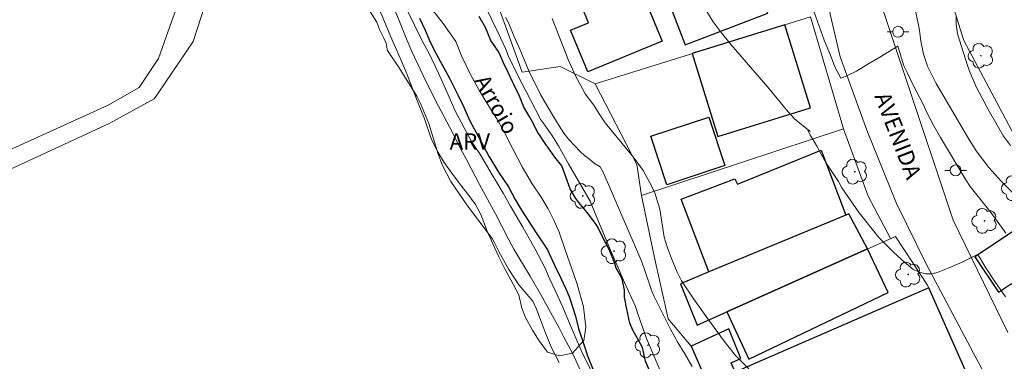
# Model space of a CAD drawing. Units: metres. Extents: x 291786 to 292302, y 1674352 to 1674917.
# Drawn here: x 291867 to 291958, y 1674557 to 1674588 of the extents above; entities that cross this region are included whole.
import ezdxf
from ezdxf.enums import TextEntityAlignment as Align

# ---------------------------------------------------------------- set-up
doc = ezdxf.new("R2010")
doc.units = ezdxf.units.M
doc.header["$MEASUREMENT"] = 0
for name, color, linetype, lineweight, true_color in [('Arvores_Isoladas', 7, 'Continuous', 18, 0x00ff33), ('Curvas_Intermediarias', 7, 'Continuous', 9, 0x783c14), ('Curvas_Mestras', 7, 'Continuous', 20, 0x783c14), ('Topon_Vegetacao', 7, 'Continuous', 9, 0x00ff33), ('Vegetacao', 7, 'Orla8', 9, 0x00ff33)]:
    doc.layers.add(name, color=color, linetype=linetype, lineweight=lineweight, true_color=true_color)
for name, color, linetype, lineweight in [('Cerca', 8, 'Cerca', 20), ('Edificacoes', 7, 'Continuous', 30), ('Muro_Grade', 8, 'Continuous', 20), ('Pavimentacao_Asfaltica_S_Mfio', 10, 'Continuous', 15), ('Pavimentacao_Nao_Asfaltica_S_Mfio', 10, 'Continuous', 15), ('Poste', 7, 'Continuous', 9), ('Rio_Perene', 5, 'Continuous', 25), ('Topon_de_Vias', 7, 'Continuous', 9), ('Topon_Rio_Perene', 5, 'Continuous', 9)]:
    doc.layers.add(name, color=color, linetype=linetype, lineweight=lineweight)
doc.styles.add('Arial', font='arial.ttf', dxfattribs={"height": 1.5})
doc.styles.add('Arial Italic', font='ariali.ttf', dxfattribs={"height": 1.5})
doc.styles.get("Standard").update_dxf_attribs({"font": 'arial.ttf'})
doc.linetypes.add('Cerca', pattern='A,10,0,["X",Standard,S=1,R=0,X=0,Y=-0.5],0.1', length=10.1)
doc.linetypes.add('Orla8', pattern='A,6,-0.5,["V",Standard,S=1,R=0,X=-0.5,Y=-1],-0.5,6,-0.5,["V",Standard,S=1,R=0,X=-0.5,Y=-1],-0.5', length=14)

# ---------------------------------------------------------------- blocks, each defined once
blk = doc.blocks.new('Arvore')
at = {"layer": 'Arvores_Isoladas'}
blk.add_lwpolyline([(-0.718, 0.493, 0.872324), (-0.722, -0.551, 0.862983), (0.284, -0.827, 0.900105), (0.89, 0.029, 0.863155), (0.262, 0.861, 0.882486)], format="xyb", close=True, dxfattribs=at)
blk.add_circle((0, 0), 0.0286, dxfattribs=at)
blk = doc.blocks.new('Poste')
at = {"layer": 'Poste'}
for points in [[(-0.5, 0), (-1, 0)], [(0.5, 0), (1, 0)]]:
    blk.add_lwpolyline(points, dxfattribs=at)
blk.add_lwpolyline([(0, 0.5, 1), (0, -0.5, 1)], format="xyb", close=True, dxfattribs=at)

msp = doc.modelspace()

# ---------------------------------------------------------------- linework, layer by layer
at = {"layer": 'Cerca', "flags": 128}
for points in [[(291904.172, 1674605.639), (291909.542, 1674594.176), (291913.506, 1674583.232), (291917.004, 1674583.751), (291920.223, 1674582.17)], [(291951.201, 1674595.671), (291954.189, 1674586.136), (291961.9, 1674571.675)], [(291920.223, 1674582.17), (291924.081, 1674574.742), (291924.498, 1674571.878), (291925.657, 1674566.31), (291926.945, 1674560.52), (291929.08, 1674558.015)]]:
    msp.add_lwpolyline(points, dxfattribs=at)
at = {"layer": 'Curvas_Intermediarias', "flags": 128}
for points, elevation in [([(291898.947, 1674589.657), (291900.106, 1674587.826), (291900.379, 1674587.141), (291900.732, 1674586.414), (291900.994, 1674585.895), (291901.078, 1674585.349), (291901.1, 1674585.22), (291902.171, 1674583.63), (291903.815, 1674581.014), (291904.156, 1674580.335), (291904.899, 1674578.518), (291905.768, 1674575.684), (291906.174, 1674574.647), (291906.95, 1674573.169), (291908.461, 1674570.936), (291910.733, 1674567.916), (291910.925, 1674567.597), (291911.348, 1674566.72), (291912.28, 1674565.071), (291913.188, 1674563.666), (291914.477, 1674562.153), (291914.813, 1674561.418), (291915.175, 1674560.533), (291915.632, 1674559.32), (291916.244, 1674557.788), (291916.905, 1674556.5)], 28), ([(291901.66, 1674589.196), (291902.139, 1674588.03), (291902.751, 1674586.498), (291903.257, 1674585.351), (291903.578, 1674584.601), (291904.375, 1674582.928), (291905.538, 1674580.622), (291906.852, 1674578.124), (291907.83, 1674576.214), (291908.4, 1674575.134), (291909.585, 1674572.898), (291911.042, 1674570.193), (291912.254, 1674567.86), (291912.741, 1674566.949), (291913.21, 1674566.189), (291914.244, 1674564.462), (291915.448, 1674562.361), (291916.486, 1674560.46), (291916.913, 1674559.695), (291917.343, 1674558.857), (291918.129, 1674557.366), (291918.974, 1674555.551)], 27), ([(291919.819, 1674555.832), (291919.169, 1674557.154), (291918.565, 1674558.485), (291917.942, 1674559.99), (291917.262, 1674561.614), (291916.548, 1674563.148), (291916.001, 1674564.298), (291915.582, 1674565.264), (291914.691, 1674566.939), (291913.554, 1674568.971), (291912.426, 1674570.903), (291911.772, 1674572.105), (291911.176, 1674573.072), (291910.655, 1674573.948), (291910.111, 1674574.9), (291909.598, 1674575.729), (291909.134, 1674576.385), (291908.802, 1674576.907), (291908.171, 1674578.102), (291907.344, 1674579.658), (291906.566, 1674581.42), (291905.789, 1674583.143), (291905.192, 1674584.412), (291904.931, 1674584.939), (291904.342, 1674586.061), (291903.587, 1674587.552), (291902.719, 1674589.313)], 26), ([(291910.076, 1674589.377), (291911.284, 1674586.839), (291911.968, 1674585.413), (291912.221, 1674584.762), (291913.104, 1674582.909), (291914.282, 1674580.672), (291915.226, 1674578.835), (291915.592, 1674578.364), (291916.23, 1674577.44), (291916.842, 1674576.465), (291917.785, 1674574.798), (291918.888, 1674572.878), (291919.756, 1674571.35), (291920.394, 1674569.845), (291921.538, 1674567.055), (291922.94, 1674563.865), (291923.952, 1674561.665), (291924.152, 1674560.998), (291924.956, 1674558.722), (291926.297, 1674555.563)], 26), ([(291930.258, 1674589.225), (291931.098, 1674587.858), (291931.736, 1674586.997), (291932.756, 1674585.754), (291936.143, 1674581.838), (291937.978, 1674579.621), (291938.601, 1674578.926), (291940.045, 1674577.763), (291939.815, 1674577.901), (291940.049, 1674577.444), (291940.314, 1674577.009), (291940.643, 1674576.432), (291941.063, 1674575.692), (291941.524, 1674574.87), (291942.167, 1674573.908), (291942.648, 1674573.16), (291942.954, 1674572.575), (291944.561, 1674570.29), (291946.364, 1674568.012), (291947.748, 1674566.629), (291948.72, 1674565.746), (291949.494, 1674565.112), (291950.076, 1674564.815), (291950.696, 1674564.687), (291951.285, 1674564.676), (291951.814, 1674564.827), (291952.894, 1674565.261), (291954.084, 1674565.782), (291955.439, 1674566.457), (291955.659, 1674566.155), (291956.203, 1674565.224), (291957.031, 1674563.956), (291958.03, 1674562.56)], 29), ([(291929.161, 1674556.135), (291928.483, 1674557.321), (291927.861, 1674558.344), (291927.176, 1674559.571), (291925.661, 1674562.574), (291925.462, 1674563.075), (291924.715, 1674565.258), (291924.43, 1674565.977), (291923.952, 1674567.134), (291920.959, 1674574.03), (291920.694, 1674574.507), (291920.16, 1674574.825), (291919.734, 1674575.179), (291919.262, 1674575.556), (291918.855, 1674575.915), (291918.315, 1674576.468), (291917.764, 1674577.065), (291917.345, 1674577.62), (291916.911, 1674578.299), (291916.42, 1674579.082), (291915.224, 1674581.113), (291914.102, 1674583.401), (291913.294, 1674585.348), (291912.75, 1674586.587), (291912.342, 1674587.549), (291912.018, 1674588.272)], 27), ([(291934.378, 1674555.916), (291933.173, 1674557.157), (291932.126, 1674558.467), (291930.611, 1674560.527), (291929.331, 1674562.334), (291928.196, 1674564.016), (291927.772, 1674564.837), (291927.257, 1674566.076), (291926.886, 1674567.056), (291926.587, 1674568.058), (291926.187, 1674570.622), (291925.713, 1674572.114), (291925.405, 1674572.833), (291924.642, 1674574.189), (291923.906, 1674575.182), (291923.42, 1674575.795), (291921.163, 1674578.578), (291920.606, 1674579.386), (291920.101, 1674580.18), (291919.312, 1674581.24), (291918.387, 1674582.94), (291917.755, 1674584.405), (291916.28, 1674588.162)], 28), ([(291960.677, 1674570.166), (291957.66, 1674573.154), (291956.489, 1674574.446), (291955.327, 1674575.989), (291954.605, 1674577.112), (291951.647, 1674582.194), (291950.847, 1674583.793), (291950.47, 1674584.882), (291950.224, 1674586.093), (291950.118, 1674587.1), (291949.759, 1674588.758)], 31), ([(291953.469, 1674588.452), (291953.472, 1674587.601), (291953.607, 1674586.763), (291954.537, 1674583.845), (291954.781, 1674583.153), (291955.356, 1674581.806), (291956.555, 1674579.566), (291957.856, 1674577.329), (291958.483, 1674576.495)], 32)]:
    msp.add_lwpolyline(points, dxfattribs=dict(at, elevation=elevation))
at = {"layer": 'Curvas_Mestras', "elevation": 30, "flags": 128}
msp.add_lwpolyline([(291940.037, 1674589.807), (291940.719, 1674587.884), (291941.318, 1674586.166), (291941.894, 1674584.807), (291942.319, 1674583.731), (291942.872, 1674582.684), (291943.341, 1674582.86), (291944.302, 1674583.333), (291945.353, 1674583.966), (291946.314, 1674584.53), (291947.15, 1674585.03), (291948.103, 1674585.624), (291948.3, 1674585.037), (291948.437, 1674584.525), (291948.676, 1674583.804), (291948.975, 1674583.204), (291949.63, 1674581.857), (291950.38, 1674580.421), (291950.877, 1674579.341), (291951.43, 1674578.295), (291952.048, 1674577.211), (291954.374, 1674573.317), (291954.77, 1674572.72), (291956.72, 1674570.293), (291958.062, 1674568.422)], dxfattribs=at)
at = {"layer": 'Edificacoes', "flags": 128}
for points in [[(291928.511, 1674585.758), (291936.143, 1674588.668), (291934.633, 1674592.63), (291932.577, 1674591.847), (291931.662, 1674594.246), (291928.784, 1674593.149), (291929.146, 1674592.199), (291926.448, 1674591.17)], [(291926.392, 1674586.091), (291919.553, 1674583.255), (291917.966, 1674587.081), (291919.628, 1674587.77), (291918.972, 1674589.35), (291924.15, 1674591.497)], [(291937.695, 1674587.577), (291929.169, 1674584.939), (291931.532, 1674577.301), (291940.058, 1674579.94)], [(291932.181, 1674574.626), (291926.846, 1674572.868), (291925.371, 1674577.345), (291930.707, 1674579.103)], [(291930.703, 1674564.843), (291928.139, 1674571.545), (291933.109, 1674573.41), (291933.333, 1674572.913), (291941.039, 1674576.037), (291943.316, 1674570.084)], [(291955.194, 1674566.252), (291957.37, 1674562.977), (291958.57, 1674563.775), (291960.329, 1674561.128), (291960.844, 1674561.471), (291963.079, 1674558.107), (291967.99, 1674561.37), (291965.656, 1674564.884), (291966.454, 1674565.414), (291963.694, 1674569.568), (291962.62, 1674571.185)], [(291929.633, 1674559.944), (291932.373, 1674561.171), (291945.311, 1674566.965), (291943.604, 1674570.204), (291943.316, 1674570.084), (291930.703, 1674564.843), (291928.077, 1674563.752)], [(291945.311, 1674566.965), (291932.373, 1674561.171), (291934.372, 1674556.834), (291947.223, 1674562.966)], [(291954.772, 1674554.783), (291950.965, 1674563.378), (291933.735, 1674555.911), (291934.916, 1674552.99), (291940.211, 1674555.246), (291941.594, 1674551.987), (291948.085, 1674554.663), (291949.036, 1674552.625)], [(291929.08, 1674558.015), (291933.916, 1674546.933), (291936.423, 1674547.877), (291932.757, 1674556.476), (291933.658, 1674556.892), (291932.537, 1674559.622)]]:
    msp.add_lwpolyline(points, close=True, dxfattribs=at)
at = {"layer": 'Muro_Grade', "flags": 128}
for points in [[(291920.223, 1674582.17), (291940.065, 1674588.31), (291943.091, 1674578.001), (291924.498, 1674571.878)], [(291943.091, 1674578.001), (291945.367, 1674571.832)], [(291945.367, 1674571.832), (291947.441, 1674567.918)], [(291929.633, 1674559.944), (291947.885, 1674568.117), (291950.849, 1674563.638), (291954.772, 1674554.783), (291933.916, 1674546.933), (291929.08, 1674558.015)]]:
    msp.add_lwpolyline(points, dxfattribs=at)
at = {"layer": 'Pavimentacao_Asfaltica_S_Mfio', "ltscale": 0.01, "flags": 128}
for points in [[(291958.247, 1674559.272), (291953.222, 1674569.606), (291948.769, 1674582.914), (291944.747, 1674595.025), (291942.71, 1674600.618), (291941.752, 1674602.592), (291937.553, 1674609.977), (291931.896, 1674617.92), (291926.868, 1674624.228), (291922.832, 1674629.537), (291921.617, 1674631.538), (291919.53, 1674636.481), (291917.031, 1674644.299)], [(291915.294, 1674638.462), (291917.975, 1674631.945), (291919.467, 1674628.578), (291922.424, 1674624.289), (291924.616, 1674621.447), (291925.654, 1674620.139), (291926.918, 1674618.267), (291929.103, 1674615.591), (291931.859, 1674611.925), (291935.831, 1674605.799), (291938.485, 1674601.308), (291939.629, 1674598.529), (291940.86, 1674592.91), (291942.807, 1674584.64), (291945.264, 1674577.892), (291947.979, 1674571.133), (291950.732, 1674565.606), (291955.079, 1674557.386), (291957.665, 1674552.557), (291959.426, 1674549.957)]]:
    msp.add_lwpolyline(points, dxfattribs=at)
at = {"layer": 'Pavimentacao_Nao_Asfaltica_S_Mfio', "ltscale": 0.01, "flags": 128}
for points in [[(291883.074, 1674592.988), (291881.235, 1674587.938), (291880.009, 1674584.484), (291878.219, 1674581.816), (291875.368, 1674580.187), (291862.851, 1674574.517)], [(291866.39, 1674574.297), (291875.471, 1674578.491), (291879.619, 1674580.788), (291879.979, 1674581.309), (291883.188, 1674586.042), (291885.046, 1674591.744)]]:
    msp.add_lwpolyline(points, dxfattribs=at)
at = {"layer": 'Rio_Perene', "flags": 128}
for points in [[(291904.057, 1674588.191), (291904.566, 1674587.096), (291905.076, 1674585.939), (291905.574, 1674584.911), (291906.469, 1674583.297), (291906.839, 1674582.628), (291907.59, 1674581.137), (291908.123, 1674580.003), (291908.655, 1674578.807), (291909.693, 1674576.866), (291910.429, 1674575.492), (291911.328, 1674574.023), (291912.234, 1674572.679), (291912.86, 1674571.512), (291913.457, 1674570.525), (291914.397, 1674569.068), (291914.906, 1674568.256), (291915.846, 1674566.877), (291916.473, 1674565.467), (291917.069, 1674564.276), (291917.496, 1674563.368), (291917.836, 1674562.589), (291918.425, 1674560.762), (291918.697, 1674559.637), (291919.173, 1674558.162), (291919.532, 1674557.112), (291920.041, 1674555.845)], [(291925.318, 1674555.572), (291924.868, 1674556.636), (291924.596, 1674557.879), (291924.404, 1674558.233), (291923.702, 1674559.501), (291923.426, 1674560.136), (291923.143, 1674561.43), (291922.935, 1674562.521), (291922.931, 1674563.176), (291922.708, 1674564.219), (291922.157, 1674565.207), (291922.031, 1674565.636), (291921.506, 1674566.902), (291920.894, 1674568.07), (291920.452, 1674569.016), (291920.271, 1674569.304), (291919.498, 1674570.301), (291918.724, 1674571.234), (291918.445, 1674571.615), (291917.916, 1674572.501), (291917.527, 1674573.589), (291917.168, 1674574.599), (291916.504, 1674575.405), (291915.881, 1674576.326), (291915.689, 1674576.586), (291915.1, 1674577.471), (291914.987, 1674577.619), (291914.405, 1674578.747), (291914.224, 1674579.098), (291913.669, 1674580.019), (291913.273, 1674581.021), (291912.725, 1674582.107), (291912.604, 1674582.34), (291912.034, 1674583.607), (291911.887, 1674583.867), (291911.415, 1674584.946), (291911.283, 1674585.176), (291910.63, 1674586.158), (291910.12, 1674587.347), (291909.543, 1674588.362)]]:
    msp.add_lwpolyline(points, dxfattribs=at)
at = {"layer": 'Vegetacao', "flags": 128}
msp.add_lwpolyline([(291915.016, 1674558.614), (291914.467, 1674559.478), (291913.812, 1674560.666), (291913.479, 1674561.516), (291913.214, 1674562.751), (291912.464, 1674564.134), (291911.926, 1674565.128), (291911.362, 1674566.245), (291910.794, 1674567.429), (291910.294, 1674568.604), (291909.707, 1674570.124), (291909.2, 1674571.046), (291908.492, 1674572.014), (291907.727, 1674572.971), (291907.031, 1674573.943), (291906.33, 1674574.911), (291905.671, 1674575.986), (291905.122, 1674577.134), (291904.471, 1674579.029), (291903.998, 1674580.216), (291903.418, 1674581.72), (291902.759, 1674583.379), (291902.055, 1674585.014), (291901.392, 1674586.543), (291900.798, 1674587.952), (291900.256, 1674589.282), (291899.753, 1674590.492), (291899.317, 1674591.592), (291898.969, 1674592.591), (291898.601, 1674594.448), (291898.616, 1674595.175), (291899.105, 1674596.547), (291899.877, 1674596.807), (291900.857, 1674595.97), (291901.16, 1674594.9), (291901.202, 1674593.394), (291901.687, 1674592.196), (291902.607, 1674591.699), (291903.038, 1674591.362), (291904.193, 1674590.215), (291904.882, 1674589.393), (291905.579, 1674588.547), (291906.234, 1674587.698), (291907.385, 1674586.065), (291907.911, 1674584.72), (291908.752, 1674583.011), (291909.581, 1674581.512), (291910.694, 1674579.714), (291911.167, 1674578.938), (291911.917, 1674577.618), (291912.606, 1674576.243), (291913.507, 1674574.518), (291914.439, 1674572.943), (291915.249, 1674571.717), (291915.896, 1674570.647), (291916.419, 1674569.621), (291916.911, 1674568.517), (291917.479, 1674566.876), (291918.085, 1674565.122), (291918.566, 1674563.715), (291919.168, 1674561.65), (291919.362, 1674559.779), (291919.176, 1674558.553), (291918.151, 1674557.384), (291916.939, 1674557.138), (291915.826, 1674557.467)], close=True, dxfattribs=at)

# ---------------------------------------------------------------- block references
at = {"layer": 'Arvores_Isoladas'}
for p in [(291955.766, 1674584.74), (291944.146, 1674574.071), (291958.826, 1674572.554), (291919.106, 1674571.851), (291956.094, 1674569.545), (291921.969, 1674566.761), (291949.061, 1674564.612), (291925.089, 1674558.098)]:
    msp.add_blockref('Arvore', p, dxfattribs=at)
at = {"layer": 'Poste'}
for p in [(291948.138, 1674586.941), (291953.428, 1674574.195)]:
    msp.add_blockref('Poste', p, dxfattribs=at)

# ---------------------------------------------------------------- texts
at = {"layer": 'Topon_de_Vias', "style": 'Arial'}
msp.add_text('AVENIDA', height=1.5, rotation=291.20784, dxfattribs=at).set_placement((291945.488, 1674580.854), align=Align.BOTTOM_LEFT)
at = {"layer": 'Topon_Rio_Perene', "style": 'Arial Italic'}
msp.add_text('Arroio', height=1.5, rotation=299.85184, dxfattribs=at).set_placement((291910.092, 1674579.658), align=Align.BOTTOM_CENTER)
at = {"layer": 'Topon_Vegetacao', "style": 'Arial'}
msp.add_text('ARV', height=1.5, dxfattribs=at).set_placement((291908.688, 1674576.854), align=Align.MIDDLE_CENTER)

doc.saveas('drawing.dxf')
